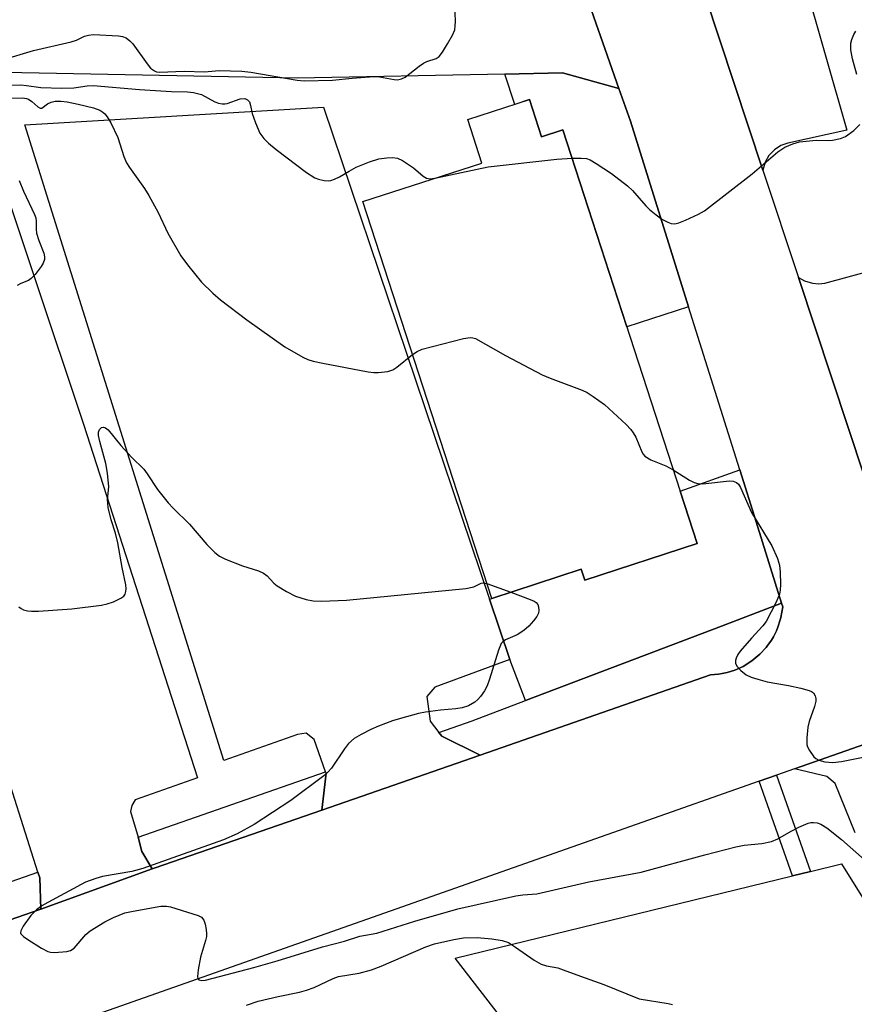
# Model space of a CAD drawing. Units: inches. Extents: x 1267763 to 1273763, y 513453 to 517453.
# Drawn here: x 1271039 to 1271211, y 515596 to 515800 of the extents above; entities that cross this region are included whole.
import ezdxf

# ---------------------------------------------------------------- set-up
doc = ezdxf.new("R2010")
doc.units = ezdxf.units.IN
doc.header["$MEASUREMENT"] = 0
for name, color, linetype in [('BLDG-Footprint', 5, 'Continuous'), ('CULTRL-Pad', 6, 'Continuous'), ('TRANS-Non Street Sidewalk', 7, 'Continuous'), ('TRANS-Parking Lot', 4, 'Continuous'), ('TRANS-Road', 130, 'Continuous'), ('TRANS-Street Sidewalk', 7, 'Continuous'), ('Undefined', 1, 'Continuous')]:
    doc.layers.add(name, color=color, linetype=linetype)

msp = doc.modelspace()

# ---------------------------------------------------------------- linework, layer by layer
at = {"layer": 'BLDG-Footprint', "elevation": 435.82}
msp.add_lwpolyline([(1271144.23, 515783.1), (1271146.73, 515775.38), (1271151.17, 515776.82), (1271178.96, 515691.15), (1271155.68, 515683.6), (1271154.96, 515685.82), (1271136.43, 515679.77), (1271109.77, 515761.98), (1271134.38, 515769.96), (1271131.46, 515778.96)], close=True, dxfattribs=at)
at = {"layer": 'CULTRL-Pad'}
msp.add_lwpolyline([(1271191.15, 515695.68), (1271196.44, 515678.79), (1271184.02, 515674.07), (1271143.4, 515658.63), (1271140.19, 515667.11), (1271135.97, 515679.6), (1271136.43, 515679.77), (1271154.96, 515685.82), (1271155.68, 515683.6), (1271178.96, 515691.15), (1271175.44, 515702.01), (1271187.78, 515706.42)], close=True, dxfattribs=at)
at = {"layer": 'TRANS-Non Street Sidewalk'}
for points in [[(1271162.76, 515785.42), (1271165.15, 515778.61), (1271177.2, 515740.16), (1271164.41, 515736.01), (1271151.17, 515776.82), (1271146.73, 515775.38), (1271144.23, 515783.1), (1271141.19, 515782.11), (1271139.15, 515788.39), (1271151.05, 515788.63)], [(1271202.43, 515623.25), (1271198.7, 515622.34), (1271191.81, 515641.9), (1271195.41, 515643.17)]]:
    msp.add_lwpolyline(points, close=True, dxfattribs=at)
at = {"layer": 'TRANS-Parking Lot'}
for points in [[(1271192.57, 515768.47), (1271159.69, 515867.9), (1271160.79, 515866.61), (1271161.08, 515866.35), (1271162.18, 515865.66), (1271162.54, 515865.5), (1271163.88, 515865.15), (1271164.27, 515865.11), (1271165.46, 515865.17), (1271165.96, 515865.27), (1271183.04, 515870.85), (1271209.93, 515776.74), (1271197.75, 515774.08), (1271196.32, 515773.59), (1271194.95, 515772.72), (1271193.83, 515771.54), (1271193.03, 515770.13)], [(1271125.48, 515652.03), (1271126.08, 515651.24), (1271134.02, 515647.34), (1271101.26, 515635.95), (1271102.11, 515643.61), (1271102.03, 515643.85), (1271099.63, 515650.54), (1271098.01, 515651.86), (1271096.18, 515651.57), (1271080.98, 515646.22), (1271039.78, 515777.88), (1271101.57, 515781.55), (1271135.97, 515679.6), (1271140.19, 515667.11), (1271124.63, 515661.38), (1271122.96, 515659.5), (1271123.68, 515654.37)], [(1271226.46, 515730.08), (1271229.05, 515721.53), (1271241.2, 515681.44), (1271226.64, 515678.15), (1271225.6, 515677.8), (1271224.18, 515676.94), (1271223.04, 515675.76), (1271222.33, 515674.52), (1271221.92, 515673.17), (1271213.59, 515705), (1271199.93, 515746.23), (1271201.21, 515745.59), (1271202.86, 515745.11), (1271204.14, 515744.98), (1271205.42, 515745.06), (1271220.65, 515749.23)]]:
    msp.add_lwpolyline(points, close=True, dxfattribs=at)
msp.add_lwpolyline([(1271031.66, 515776.24), (1271051.89, 515715.87), (1271075.51, 515642.61), (1271062.58, 515638.04), (1271061.92, 515636.86), (1271061.6, 515635.63), (1271063.22, 515630.31), (1271063.96, 515627.38), (1271066.12, 515623.76), (1271043.03, 515615.44), (1271042.86, 515621.89), (1271042.47, 515623.08), (1271034.13, 515649.07)], dxfattribs=at)
for points in [[(1271211.68, 515631.23, 0), (1271207.55, 515641.48, 0), (1271205.84, 515642.9, 0), (1271199.11, 515644.47, 0), (1271226.87, 515654.25, 0)], [(1271150.7, 515576.99, 0), (1271128.88, 515605.26, 0), (1271198.7, 515622.34, 0), (1271202.43, 515623.25, 0), (1271208.83, 515624.82, 0), (1271213.51, 515617.26, 0)]]:
    msp.add_polyline3d(points, dxfattribs=at)
at = {"layer": 'TRANS-Road'}
for points in [[(1271159.69, 515867.9), (1271192.57, 515768.47), (1271199.93, 515746.23), (1271213.59, 515705)], [(1270988.8, 515596.57), (1271043.03, 515615.44), (1271066.12, 515623.76), (1271066.75, 515623.98), (1271101.26, 515635.95), (1271134.02, 515647.34), (1271181.74, 515663.94), (1271183.35, 515664.09), (1271184.15, 515664.21), (1271185.2, 515664.47), (1271186.75, 515664.93), (1271188.47, 515665.71), (1271190.31, 515666.84), (1271191.97, 515668.22), (1271193.24, 515669.61), (1271193.41, 515669.82), (1271194.33, 515671.15), (1271194.75, 515671.85), (1271195.36, 515673.05), (1271195.67, 515673.8), (1271196.18, 515675.33), (1271196.31, 515675.85), (1271196.68, 515678.04), (1271196.44, 515678.79), (1271191.15, 515695.68), (1271187.78, 515706.42), (1271177.2, 515740.16), (1271165.15, 515778.61), (1271162.76, 515785.42), (1271146.56, 515831.59)], [(1271226.87, 515654.25), (1271199.11, 515644.47), (1271195.41, 515643.17), (1271191.81, 515641.9), (1270892.18, 515536.4)]]:
    msp.add_lwpolyline(points, dxfattribs=at)
msp.add_lwpolyline([(1271126.09, 515831.56), (1271146.56, 515831.59), (1271162.76, 515785.42), (1271151.05, 515788.63), (1271139.15, 515788.39), (1271096.14, 515787.54), (1270971.4, 515789.97), (1270969.42, 515790.64), (1270967.55, 515791.59), (1270965.86, 515792.82), (1270964.37, 515794.3), (1270963.12, 515795.98), (1270962.14, 515797.83), (1270961.24, 515800.84), (1270961.07, 515802.04), (1270961.13, 515821.33), (1270961.11, 515823.25), (1270960.81, 515836.07), (1271025.55, 515833.92), (1271024.7, 515810.52), (1271097.1, 515807.57), (1271096.4, 515831.52)], close=True, dxfattribs=at)
at = {"layer": 'TRANS-Street Sidewalk'}
for points in [[(1271134.02, 515647.34), (1271126.08, 515651.24), (1271125.48, 515652.03), (1271132.36, 515654.43), (1271143.4, 515658.63), (1271184.02, 515674.07), (1271196.44, 515678.79), (1271196.68, 515678.04), (1271196.31, 515675.85), (1271196.18, 515675.33), (1271195.67, 515673.8), (1271195.36, 515673.05), (1271194.75, 515671.85), (1271194.33, 515671.15), (1271193.41, 515669.82), (1271193.24, 515669.61), (1271191.97, 515668.22), (1271190.31, 515666.84), (1271188.47, 515665.71), (1271186.75, 515664.93), (1271185.2, 515664.47), (1271184.15, 515664.21), (1271183.35, 515664.09), (1271181.74, 515663.94)], [(1271101.26, 515635.95), (1271066.75, 515623.98), (1271066.12, 515623.76), (1271063.96, 515627.38), (1271063.22, 515630.31), (1271102.03, 515643.85), (1271102.11, 515643.61)], [(1271043.03, 515615.44), (1270988.8, 515596.57), (1270987.08, 515601.25), (1270986.27, 515603.01), (1271006.27, 515610.45), (1271042.47, 515623.08), (1271042.86, 515621.89)]]:
    msp.add_lwpolyline(points, close=True, dxfattribs=at)
at = {"layer": 'Undefined'}
msp.add_line((1271135.43, 515682.87, 438), (1271140.37, 515681.06, 438), dxfattribs=at)
for points, elevation in [([(1271035.12, 515791.35), (1271041.53, 515793.29), (1271049.35, 515795.06), (1271050.43, 515795.43), (1271052.13, 515796.23), (1271052.9, 515796.43), (1271053.97, 515796.56), (1271059.13, 515796.31), (1271059.98, 515796.18), (1271060.7, 515795.9), (1271061.51, 515795.31), (1271062.1, 515794.66), (1271065.05, 515790.53), (1271065.79, 515789.62), (1271066.57, 515789.04), (1271067.03, 515788.87), (1271067.62, 515788.79), (1271072.75, 515788.97), (1271076.94, 515788.88), (1271080, 515789.1), (1271084.69, 515788.98), (1271086.55, 515788.76), (1271096.15, 515787.12), (1271097.58, 515786.98), (1271103.44, 515787.13), (1271107.51, 515787.55), (1271111.98, 515787.86), (1271113.16, 515787.8), (1271116.25, 515787.27), (1271116.94, 515787.22), (1271117.75, 515787.38), (1271118.49, 515787.74), (1271121.37, 515790.02), (1271122.3, 515790.65), (1271123.01, 515791), (1271124.89, 515791.62), (1271125.53, 515792.02), (1271126.23, 515792.9), (1271127.3, 515794.67), (1271128.32, 515796.47), (1271128.76, 515797.53), (1271128.88, 515798.39), (1271128.9, 515799.28), (1271128.81, 515802.85)], 432), ([(1271212.05, 515788.32), (1271211.14, 515791.53), (1271210.78, 515793.44), (1271210.78, 515794.79), (1271210.98, 515795.58), (1271211.4, 515796.59), (1271211.85, 515797.28)], 434), ([(1271032.28, 515785.94), (1271038.9, 515786.13), (1271040.11, 515786.04), (1271043.04, 515785.59), (1271047.38, 515785.46), (1271049.87, 515785.57), (1271052.65, 515785.95), (1271053.9, 515786.02), (1271063.47, 515785.22), (1271070.09, 515784.78), (1271073.46, 515784.69), (1271074.64, 515784.57), (1271076.35, 515784.17), (1271079.12, 515782.65), (1271079.86, 515782.36), (1271080.62, 515782.2), (1271081.13, 515782.21), (1271081.66, 515782.32), (1271084.31, 515783.25), (1271085.27, 515783.3), (1271085.85, 515783.09), (1271086.28, 515782.62), (1271086.51, 515781.88), (1271086.85, 515780.21), (1271087.52, 515778.29), (1271088.43, 515776.17), (1271089.23, 515775.04), (1271090.21, 515774.07), (1271091.8, 515772.78), (1271098.09, 515768), (1271099.77, 515766.92), (1271100.59, 515766.62), (1271101.73, 515766.38), (1271102.59, 515766.31), (1271103.13, 515766.37), (1271103.9, 515766.63), (1271104.9, 515767.12), (1271106.88, 515768.3), (1271108.39, 515769.09), (1271111.09, 515770.2), (1271113.03, 515770.82), (1271114.72, 515771.07), (1271115.85, 515771.14), (1271116.94, 515770.98), (1271117.97, 515770.47), (1271120.22, 515768.99), (1271122.23, 515767.28), (1271122.92, 515766.84), (1271123.69, 515766.69), (1271124.63, 515766.8)], 434), ([(1271037.01, 515783.43), (1271039.3, 515783.47), (1271040.11, 515783.36), (1271040.52, 515783.19), (1271041.21, 515782.7), (1271042.41, 515781.59), (1271042.95, 515781.31), (1271043.27, 515781.35), (1271044.44, 515782.22), (1271045.22, 515782.56), (1271046.05, 515782.76), (1271047.17, 515782.8), (1271048.53, 515782.63), (1271050.76, 515782.16), (1271053.96, 515781.38), (1271055.27, 515780.91), (1271055.91, 515780.53), (1271056.3, 515780.19), (1271056.82, 515779.53), (1271057.56, 515778.32), (1271058.99, 515775.24), (1271060.27, 515771.29), (1271060.83, 515770), (1271061.44, 515769.01), (1271064.51, 515764.71), (1271065.45, 515763.25), (1271067.34, 515759.75), (1271069.39, 515755.41), (1271072.04, 515750.75), (1271073.41, 515748.89), (1271076.31, 515745.31), (1271078.67, 515743.03), (1271080.25, 515741.66), (1271085.72, 515737.52), (1271093.62, 515731.88), (1271097.3, 515729.75), (1271098.34, 515729.3), (1271099.44, 515728.96), (1271101.46, 515728.5), (1271110.84, 515726.7), (1271112.02, 515726.56), (1271112.89, 515726.57), (1271114.91, 515726.81), (1271115.96, 515727.15), (1271116.81, 515727.7), (1271120.04, 515730.31)], 436), ([(1271153.06, 515771), (1271154.92, 515770.99), (1271156.05, 515770.88), (1271156.84, 515770.61), (1271158.08, 515769.9), (1271161.22, 515767.83), (1271164.54, 515765.23), (1271165.56, 515764.26), (1271168.32, 515761.09), (1271169.09, 515760.36), (1271170.47, 515759.24), (1271171.66, 515758.37), (1271172.86, 515757.7), (1271173.59, 515757.42), (1271174.35, 515757.34), (1271175.17, 515757.55), (1271176.53, 515758.13), (1271179.25, 515759.39), (1271180.49, 515760.09), (1271190.34, 515767.7), (1271195.68, 515772.26), (1271197.13, 515773.23), (1271198.74, 515773.96), (1271200.14, 515774.35), (1271203.62, 515774.71), (1271206.12, 515774.66), (1271206.96, 515774.71), (1271208.65, 515775.04), (1271209.7, 515775.47), (1271211.37, 515776.69), (1271212.67, 515777.92)], 434), ([(1271124.63, 515766.8), (1271135.71, 515769.2), (1271149.93, 515770.79), (1271153.06, 515771)], 434), ([(1271038.6, 515766.34), (1271039.47, 515764.13), (1271041.73, 515759.34), (1271042.02, 515758.59), (1271042.13, 515757.85), (1271042.07, 515756.28), (1271042.18, 515755.47), (1271042.65, 515753.89), (1271043.67, 515751.33), (1271043.84, 515750.57), (1271043.83, 515750.02), (1271043.57, 515749.26), (1271043.12, 515748.53), (1271041.87, 515746.91), (1271041.09, 515746.08), (1271040.52, 515745.67), (1271038.89, 515745.02), (1271038.14, 515744.62)], 438), ([(1271120.04, 515730.31), (1271120.98, 515730.93), (1271122.04, 515731.38), (1271130.58, 515733.63), (1271131.98, 515733.84), (1271132.52, 515733.77), (1271133.06, 515733.59), (1271139.3, 515730.12), (1271146.89, 515726.11), (1271148.52, 515725.41), (1271155.16, 515722.94), (1271156.2, 515722.42), (1271157.43, 515721.64), (1271159.78, 515719.93), (1271164.24, 515715.78), (1271165.25, 515714.75), (1271165.72, 515714.11), (1271166.23, 515713.22), (1271167.5, 515710.13), (1271167.78, 515709.67), (1271168.14, 515709.27), (1271169.38, 515708.52), (1271172.46, 515707.26), (1271174.02, 515706.39)], 436), ([(1271038.49, 515678.01), (1271038.96, 515677.68), (1271039.46, 515677.44), (1271040.27, 515677.24), (1271041.12, 515677.15), (1271042.59, 515677.15), (1271049.47, 515677.61), (1271055.65, 515678.4), (1271056.81, 515678.64), (1271058.14, 515679.11), (1271059.66, 515679.82), (1271060.28, 515680.27), (1271060.54, 515680.68), (1271060.67, 515681.19), (1271060.71, 515681.74), (1271060.63, 515682.57), (1271059.89, 515686.16), (1271059.03, 515691.28), (1271058.51, 515693.3), (1271057.61, 515696.09), (1271056.99, 515698.59), (1271056.84, 515700.3), (1271057.14, 515702.87), (1271056.86, 515705.73), (1271056.51, 515707.72), (1271055.28, 515712.28), (1271055.01, 515713.54), (1271054.98, 515714.21), (1271055.18, 515714.79), (1271055.64, 515715.17), (1271056.01, 515715.26), (1271056.42, 515715.15), (1271057.02, 515714.72), (1271059.6, 515711.45), (1271061.85, 515709.04), (1271064.37, 515706.54), (1271065.09, 515705.6), (1271067.21, 515702.34), (1271069.43, 515699.56), (1271070.43, 515698.46), (1271073.86, 515695.17), (1271077.45, 515690.95), (1271079.12, 515689.28), (1271080.03, 515688.56), (1271081.31, 515687.92), (1271084.8, 515686.57), (1271088.11, 515685.48), (1271089.16, 515685.04), (1271089.95, 515684.46), (1271091.32, 515682.93), (1271091.97, 515682.38), (1271093.95, 515681.19), (1271095.77, 515680.28), (1271098.01, 515679.55), (1271099.43, 515679.26), (1271101.15, 515679.23), (1271106.33, 515679.39), (1271131.05, 515681.86), (1271132.75, 515682.2), (1271134.22, 515682.92), (1271134.68, 515682.99), (1271135.43, 515682.87)], 438), ([(1271174.02, 515706.39), (1271177.4, 515704.29), (1271178.35, 515703.83), (1271179.08, 515703.59), (1271180.14, 515703.53), (1271185.63, 515704.12), (1271186.45, 515704.08), (1271187.14, 515703.8), (1271187.5, 515703.44), (1271187.95, 515702.73), (1271190.23, 515697.58), (1271194.43, 515690.7), (1271195.63, 515688.06), (1271196.03, 515686.69), (1271196.15, 515685.25), (1271196.2, 515682.64), (1271196.16, 515681.49), (1271196, 515680.64), (1271195.31, 515679), (1271193.28, 515674.99), (1271192.58, 515674.09), (1271190.19, 515671.56), (1271187.85, 515668.87), (1271187.39, 515668.15), (1271187.06, 515667.41), (1271186.92, 515666.91), (1271186.93, 515666.29), (1271187.23, 515665.66), (1271187.99, 515664.87), (1271189.12, 515663.99), (1271190.13, 515663.46), (1271191.51, 515663.03), (1271193.48, 515662.54), (1271197.9, 515661.78), (1271200.46, 515661.19), (1271202.12, 515660.72), (1271202.62, 515660.51), (1271203.03, 515660.22), (1271203.42, 515659.58), (1271203.54, 515659.08), (1271203.54, 515658.53), (1271203.27, 515657.4), (1271202.17, 515654.28), (1271201.85, 515653.14), (1271201.64, 515650.9), (1271201.7, 515649.53), (1271201.84, 515649.02), (1271202.19, 515648.3), (1271203.14, 515647), (1271203.53, 515646.65), (1271204.18, 515646.27), (1271205.4, 515645.92), (1271207.08, 515645.83), (1271208.82, 515646.03), (1271228.37, 515649.92)], 436), ([(1271140.37, 515681.06), (1271144.39, 515679.58), (1271145.18, 515679.22), (1271145.63, 515678.92), (1271145.94, 515678.53), (1271146.12, 515678.05), (1271146.2, 515677.25), (1271146.13, 515676.73), (1271145.78, 515676.01), (1271145.1, 515675.11), (1271144.12, 515674.06), (1271143.07, 515673.15), (1271141.72, 515672.21), (1271139.31, 515671.24), (1271138.73, 515670.82), (1271138.41, 515670.43), (1271137.84, 515669.1), (1271135.97, 515663.09), (1271135.47, 515661.69), (1271134.92, 515660.67), (1271134.1, 515659.5), (1271133.55, 515658.85), (1271132.9, 515658.28), (1271131.65, 515657.55), (1271130.33, 515657.13), (1271128.96, 515656.89), (1271125.83, 515656.65), (1271122.68, 515656.26), (1271121.25, 515655.95), (1271117.54, 515654.94), (1271115.86, 515654.43), (1271112.95, 515653.3), (1271111.4, 515652.62), (1271109.38, 515651.61), (1271107.95, 515650.78), (1271106.78, 515649.77), (1271105.91, 515648.64), (1271103.25, 515644.65), (1271102.51, 515643.81), (1271101.63, 515643.02), (1271094.82, 515637.93), (1271087.25, 515632.93), (1271083.7, 515631.03), (1271080.87, 515629.78), (1271064.21, 515623.82), (1271061.93, 515623.19), (1271055.81, 515622.21), (1271054.46, 515621.8), (1271052.34, 515621), (1271044.5, 515616.83), (1271043.26, 515616.09), (1271042.16, 515615.28), (1271040.97, 515614.09), (1271039.4, 515611.89), (1271038.9, 515610.94), (1271038.86, 515610.51), (1271038.94, 515610.31), (1271039.44, 515609.77), (1271040.39, 515609.11), (1271043.21, 515607.33), (1271044.51, 515606.64), (1271045.05, 515606.5), (1271045.89, 515606.44), (1271048.46, 515606.63), (1271049.24, 515606.86), (1271049.99, 515607.37), (1271052.39, 515610.18), (1271053.26, 515610.93), (1271056.3, 515612.8), (1271058.11, 515613.7), (1271060.48, 515614.64), (1271062.16, 515615.04), (1271067.91, 515616.01), (1271069.05, 515616.07), (1271069.92, 515615.92), (1271075.62, 515614.13), (1271076.35, 515613.74), (1271076.82, 515613.13), (1271077.09, 515612.34), (1271077.33, 515611.2), (1271077.4, 515610.33), (1271077.36, 515609.76), (1271077.17, 515608.91), (1271076.12, 515605.51), (1271075.61, 515602.85), (1271075.47, 515601.47), (1271075.54, 515601.03), (1271075.77, 515600.76), (1271076.38, 515600.64), (1271077.14, 515600.69), (1271087.15, 515603.34), (1271092.02, 515604.75), (1271101.39, 515607.63), (1271105.91, 515608.82), (1271109.14, 515609.81), (1271112.63, 515610.42), (1271120.49, 515612.91), (1271129.39, 515615.49), (1271141.45, 515618.15), (1271142.88, 515618.39), (1271145.77, 515618.59), (1271156.54, 515621.08), (1271167.4, 515623.09), (1271180.53, 515626.69), (1271186.96, 515628.32), (1271188.67, 515628.65), (1271192.37, 515629.02), (1271194.38, 515629.41), (1271195.7, 515629.96), (1271198.41, 515631.61), (1271200.02, 515632.41), (1271201.95, 515633.22), (1271202.5, 515633.36), (1271203.04, 515633.4), (1271203.81, 515633.28), (1271204.56, 515633.02), (1271205.8, 515632.26), (1271208.83, 515629.82), (1271213.59, 515625.61)], 438), ([(1271085.63, 515595.54), (1271088.03, 515596.35), (1271092.19, 515597.32), (1271096.61, 515598.24), (1271098.04, 515598.62), (1271099.65, 515599.22), (1271103.59, 515601.08), (1271104.68, 515601.47), (1271108.98, 515602.17), (1271111.51, 515602.83), (1271113.51, 515603.6), (1271122.8, 515607.61), (1271124.58, 515608.24), (1271128.58, 515609.14), (1271130.6, 515609.49), (1271133.4, 515609.52), (1271136.46, 515609.3), (1271138.62, 515608.94), (1271139.91, 515608.49), (1271141.37, 515607.55), (1271145.18, 515604.83), (1271146.66, 515604.01), (1271147.75, 515603.7), (1271150.09, 515603.25), (1271151.21, 515602.89), (1271154.78, 515601.54), (1271159.65, 515599.85), (1271166.96, 515596.88), (1271172.97, 515595.91), (1271173.83, 515595.7)], 440)]:
    msp.add_lwpolyline(points, dxfattribs=dict(at, elevation=elevation))

doc.saveas('drawing.dxf')
